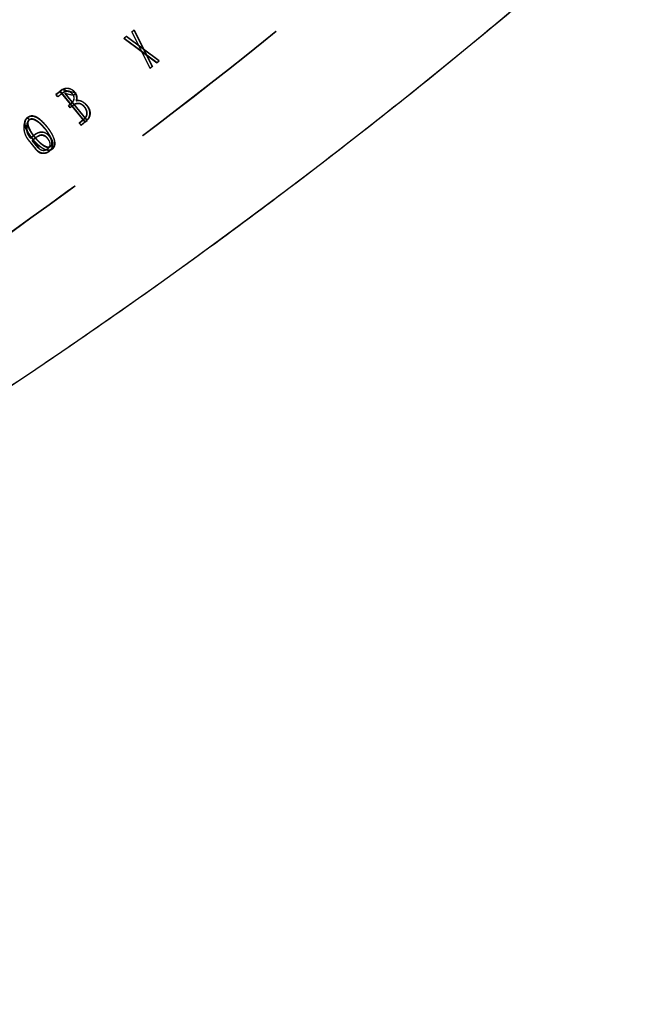
# Model space of a CAD drawing. Units: millimetres. Extents: x 52 to 393, y 16 to 193.
# Drawn here: x 379 to 384, y 30 to 37 of the extents above; entities that cross this region are included whole.
import ezdxf

# ---------------------------------------------------------------- set-up
doc = ezdxf.new("R2010")
doc.units = ezdxf.units.MM
doc.linetypes.add('HIDDEN', pattern=[1.905, 1.27, -0.635])
for name, color, linetype in [('COT_CREEES', 179, 'Continuous'), ('DEFAULT_2', 8, 'HIDDEN'), ('SLD-0', 179, 'Continuous')]:
    doc.layers.add(name, color=color, linetype=linetype)
doc.styles.add('SLDTEXTSTYLE0', font='TXT', dxfattribs={"width": 0.75})
doc.dimstyles.new('SLDDIMSTYLE0', dxfattribs={"dimtxt": 1.5, "dimasz": 3.302, "dimexe": 0, "dimexo": 0.0625, "dimgap": 0.375, "dimtad": 1, "dimdec": 0, "dimlfac": 20, "dimrnd": 1e-09, "dimzin": 12, "dimdsep": 46, "dimtxsty": 'SLDTEXTSTYLE0', "dimblk1": 'NONE', "dimblk2": 'NONE', "dimsah": 1, "dimcen": 0.09, "dimadec": 0, "dimazin": 3, "dimtfac": 1, "dimtdec": 0, "dimtofl": 0, "dimtmove": 0, "dimatfit": 3, "dimldrblk": 'NONE', "dimfxl": 0, "dimfrac": 2, "dimtolj": 1, "dimtzin": 12, "dimarcsym": 0})

# ---------------------------------------------------------------- blocks, each defined once
blk = doc.blocks.new('_D_2')
at = {"layer": 'COT_CREEES', "color": 179}
for p, q in [((380.7758, 44.8069), (393.3126, 44.8069)), ((393.0626, 44.8069), (393.0626, 33.5479)), ((393.0626, 22.2889), (393.0626, 33.5479)), ((371.6239, 22.2889), (393.3126, 22.2889))]:
    blk.add_line(p, q, dxfattribs=at)
for points in [[(393.0626, 44.8069), (392.6876, 43.0569), (393.4376, 43.0569)], [(393.0626, 22.2889), (393.4376, 24.0389), (392.6876, 24.0389)]]:
    blk.add_solid(points, dxfattribs=at)
at = {"layer": 'COT_CREEES', "color": 179, "insert": (391.17, 31.8853), "char_height": 1.5, "attachment_point": 1, "rotation": 90, "style": 'SLDTEXTSTYLE0'}
blk.add_mtext('450', dxfattribs=at)
blk = doc.blocks.new('_NONE')

msp = doc.modelspace()

# ---------------------------------------------------------------- linework, layer by layer
at = {"layer": 'DEFAULT_2', "color": 8, "linetype": 'HIDDEN'}
for p, q in [((379.9239, 36.9774), (379.94, 36.9909)), ((379.9254, 36.9783), (379.9239, 36.9774)), ((380.0606, 36.7034), (379.9239, 36.9774)), ((379.9254, 36.9783), (379.9416, 36.9918)), ((380.0622, 36.7043), (379.9254, 36.9783)), ((379.94, 36.9909), (379.9416, 36.9918)), ((379.94, 36.9909), (380.0768, 36.717)), ((379.9416, 36.9918), (380.0783, 36.7179)), ((379.8818, 36.942), (379.8657, 36.9284)), ((379.8657, 36.9284), (379.8673, 36.9294)), ((379.8657, 36.9284), (380.1116, 36.7463)), ((379.8834, 36.9429), (379.8673, 36.9294)), ((379.8673, 36.9294), (380.1132, 36.7472)), ((379.8834, 36.9429), (379.8818, 36.942)), ((380.1279, 36.76), (379.8818, 36.942)), ((380.1295, 36.7609), (379.8834, 36.9429)), ((380.1116, 36.7463), (380.1279, 36.76)), ((380.1116, 36.7463), (380.1132, 36.7472)), ((380.1132, 36.7472), (380.1295, 36.7609)), ((380.1279, 36.76), (380.1295, 36.7609)), ((380.0768, 36.717), (380.0606, 36.7034)), ((380.0606, 36.7034), (380.0622, 36.7043)), ((380.0783, 36.7179), (380.0622, 36.7043)), ((380.0768, 36.717), (380.0783, 36.7179)), ((379.3885, 36.5338), (379.355, 36.5064)), ((379.355, 36.5064), (379.3566, 36.5073)), ((379.3566, 36.5073), (379.3901, 36.5347)), ((379.37, 36.4909), (379.3566, 36.5073)), ((379.3994, 36.5433), (379.3838, 36.5305)), ((379.3854, 36.5314), (379.3838, 36.5305)), ((379.3838, 36.5305), (379.5718, 36.2997)), ((379.401, 36.5442), (379.3854, 36.5314)), ((379.3854, 36.5314), (379.5734, 36.3006)), ((379.3974, 36.5138), (379.3988, 36.515)), ((379.399, 36.5148), (379.3976, 36.5136)), ((379.3994, 36.5433), (379.401, 36.5442)), ((379.5047, 36.5177), (379.3994, 36.5433)), ((379.5062, 36.5187), (379.401, 36.5442)), ((379.4047, 36.5448), (379.4031, 36.5439)), ((379.4127, 36.5247), (379.4111, 36.5237)), ((379.423, 36.5157), (379.4246, 36.5166)), ((379.423, 36.5157), (379.4848, 36.5015)), ((379.588, 36.3132), (379.423, 36.5157)), ((379.4246, 36.5166), (379.4864, 36.5024)), ((379.5896, 36.3141), (379.4246, 36.5166)), ((379.4848, 36.5015), (379.5047, 36.5177)), ((379.4864, 36.5024), (379.5062, 36.5187)), ((379.5047, 36.5177), (379.5062, 36.5187)), ((379.3684, 36.49), (379.355, 36.5064)), ((379.37, 36.4909), (379.3684, 36.49)), ((379.4716, 36.4439), (379.4481, 36.4248)), ((379.4497, 36.4257), (379.4731, 36.4448)), ((379.4848, 36.5015), (379.4864, 36.5024)), ((379.4958, 36.4346), (379.4942, 36.4337)), ((379.5075, 36.4603), (379.5091, 36.4612)), ((379.4481, 36.4248), (379.4497, 36.4257)), ((379.4616, 36.4083), (379.4481, 36.4248)), ((379.4632, 36.4092), (379.4497, 36.4257)), ((379.4616, 36.4083), (379.485, 36.4274)), ((379.4632, 36.4092), (379.4616, 36.4083)), ((379.4866, 36.4283), (379.4632, 36.4092)), ((379.1405, 36.3346), (379.1389, 36.3337)), ((379.1389, 36.3337), (379.1527, 36.3165)), ((379.1405, 36.3346), (379.1543, 36.3175)), ((379.1499, 36.3398), (379.1483, 36.3389)), ((379.1527, 36.3165), (379.1543, 36.3175)), ((379.159, 36.3205), (379.1574, 36.3196)), ((379.1582, 36.32), (379.1582, 36.32)), ((379.1597, 36.3209), (379.1597, 36.3209)), ((379.2211, 36.3029), (379.2216, 36.3025)), ((379.2216, 36.3025), (379.2211, 36.3029)), ((379.5647, 36.322), (379.5294, 36.2932)), ((379.5294, 36.2932), (379.531, 36.2941)), ((379.5428, 36.2769), (379.5294, 36.2932)), ((379.531, 36.2941), (379.5663, 36.323)), ((379.5444, 36.2778), (379.531, 36.2941)), ((379.5428, 36.2769), (379.5788, 36.3063)), ((379.5804, 36.3072), (379.5444, 36.2778)), ((379.5718, 36.2997), (379.588, 36.3132)), ((379.5718, 36.2997), (379.5734, 36.3006)), ((379.5734, 36.3006), (379.5896, 36.3141)), ((379.588, 36.3132), (379.5896, 36.3141)), ((379.2087, 36.2144), (379.2071, 36.2135)), ((379.5444, 36.2778), (379.5428, 36.2769)), ((379.1591, 36.1515), (379.2042, 36.0953)), ((379.2058, 36.0962), (379.1607, 36.1525)), ((379.1901, 36.2018), (379.1632, 36.1801)), ((379.1632, 36.1801), (379.1647, 36.181)), ((379.1647, 36.181), (379.1917, 36.2027)), ((379.1771, 36.1628), (379.1973, 36.179)), ((379.1787, 36.1637), (379.1771, 36.1628)), ((379.221, 36.108), (379.1771, 36.1628)), ((379.1988, 36.1799), (379.1787, 36.1637)), ((379.1787, 36.1637), (379.2226, 36.1089)), ((379.2201, 36.1946), (379.2185, 36.1937)), ((379.2835, 36.0941), (379.2851, 36.095)), ((379.2949, 36.0755), (379.2965, 36.0764)), ((379.3104, 36.1151), (379.312, 36.116)), ((379.3219, 36.0953), (379.3235, 36.0962))]:
    msp.add_line(p, q, dxfattribs=at)
for centre, radius, start, end in [((379.8488, 35.9527), 0.7202, 128.29016, 128.67526), ((379.8659, 35.9341), 0.7451, 128.29525, 128.8064), ((379.4536, 36.4842), 0.0354, 29.52906, 30.12549), ((379.4536, 36.4842), 0.0354, 29.06527, 29.52907), ((379.4552, 36.4851), 0.0354, 29.52908, 30.12549), ((379.4552, 36.4851), 0.0354, 29.0653, 29.52909), ((379.3091, 36.2525), 0.194, 163.08229, 166.87399), ((379.2312, 36.2671), 0.0933, 162.13095, 164.23535), ((379.1788, 36.2893), 0.0582, 121.22804, 121.60489), ((379.1784, 36.29), 0.0573, 119.78455, 121.23062), ((379.1862, 36.2864), 0.0451, 138.0082, 140.56197), ((379.1878, 36.2873), 0.0451, 138.00815, 140.5535), ((379.1738, 36.2947), 0.0297, 121.91023, 125.51585), ((379.1737, 36.2948), 0.0296, 121.90514, 125.29973), ((379.1714, 36.295), 0.0283, 119.78261, 120.88971), ((379.1714, 36.2951), 0.0282, 119.7813, 120.60431), ((379.1713, 36.2952), 0.0281, 117.92292, 119.78292), ((379.1714, 36.2952), 0.0281, 118.25482, 119.78178), ((379.1713, 36.2953), 0.028, 117.63842, 118.2542), ((379.1732, 36.2956), 0.0287, 121.63588, 121.89007), ((379.173, 36.2959), 0.0283, 118.12456, 121.50846), ((379.1731, 36.2958), 0.0284, 119.78363, 121.50488), ((379.1713, 36.2953), 0.0279, 116.04516, 117.92162), ((379.1732, 36.2956), 0.0286, 121.50229, 121.69224), ((379.1729, 36.2961), 0.0281, 118.11704, 119.78273), ((379.0635, 36.0972), 0.2574, 52.70039, 53.17132), ((379.0888, 36.131), 0.2152, 52.59285, 53.15614), ((379.0907, 36.1323), 0.2147, 52.59233, 53.19746), ((379.0915, 36.1335), 0.2133, 52.58148, 53.19048), ((379.0829, 36.1233), 0.225, 52.389, 52.59578), ((379.0943, 36.1378), 0.2065, 52.44091, 52.66622), ((379.0729, 36.1104), 0.2412, 51.00975, 52.3764), ((379.0812, 36.1209), 0.2278, 50.97255, 52.41947), ((379.0729, 36.1092), 0.2439, 50.86885, 52.42658), ((379.074, 36.1107), 0.242, 50.85977, 52.42936), ((379.0597, 36.0942), 0.2622, 50.4104, 50.99004), ((379.0617, 36.0965), 0.2591, 50.43455, 51.0211), ((379.0627, 36.0967), 0.26, 50.47811, 50.87592), ((379.0645, 36.0988), 0.2573, 50.47731, 50.87931), ((379.0539, 36.0872), 0.2713, 48.98803, 50.41483), ((379.0576, 36.0915), 0.2656, 48.97514, 50.4324), ((379.0582, 36.0912), 0.2671, 48.51217, 50.46998), ((379.0583, 36.0913), 0.267, 48.51266, 50.47147), ((379.0533, 36.0866), 0.2721, 48.46059, 48.97803), ((379.0541, 36.0873), 0.271, 48.46841, 48.98788), ((379.045, 36.0773), 0.2845, 46.4767, 48.44948), ((379.0459, 36.0782), 0.2832, 46.47223, 48.45389), ((379.0521, 36.0843), 0.2763, 48.03443, 48.51912), ((379.0522, 36.0844), 0.2762, 48.03451, 48.51943), ((379.0453, 36.0768), 0.2864, 46.54165, 48.02822), ((379.0454, 36.0769), 0.2864, 46.54148, 48.02838), ((379.2319, 36.2516), 0.0967, 175.64434, 186.52744), ((379.2315, 36.2516), 0.0963, 186.57492, 189.93642), ((379.2331, 36.2525), 0.0963, 175.62845, 189.96579), ((379.235, 36.2528), 0.0982, 189.99179, 193.76993), ((379.0341, 36.0657), 0.3005, 45.63195, 46.48458), ((379.0347, 36.0663), 0.2996, 45.63107, 46.48611), ((379.035, 36.0659), 0.3014, 45.25646, 46.54297), ((379.0351, 36.066), 0.3013, 45.25677, 46.5437), ((379.0268, 36.0583), 0.3109, 44.53253, 45.62948), ((379.027, 36.0585), 0.3106, 44.53235, 45.63043), ((379.0271, 36.0579), 0.3127, 44.59511, 45.26018), ((379.0275, 36.0583), 0.3121, 44.59379, 45.26021), ((379.0151, 36.0468), 0.3273, 43.07989, 44.52757), ((379.0153, 36.047), 0.3269, 43.08, 44.52923), ((379.0208, 36.0517), 0.3216, 43.8357, 44.59461), ((379.0208, 36.0517), 0.3215, 43.8339, 44.59299), ((379.0101, 36.0415), 0.3363, 42.69376, 43.83074), ((379.0116, 36.0429), 0.3343, 42.68911, 43.83305), ((379.004, 36.0363), 0.3426, 42.65673, 43.08731), ((379.0059, 36.0382), 0.3398, 42.65237, 43.08641), ((378.9973, 36.0302), 0.3516, 41.50901, 42.64829), ((378.9982, 36.031), 0.3504, 41.51221, 42.65542), ((379.0006, 36.0327), 0.3493, 41.77188, 42.69056), ((379.001, 36.0331), 0.3487, 41.77757, 42.69778), ((378.9864, 36.0205), 0.3662, 40.81614, 41.5119), ((378.9934, 36.0268), 0.3568, 40.79929, 41.51346), ((378.9896, 36.0229), 0.364, 40.82276, 41.77156), ((378.9965, 36.029), 0.3548, 40.80398, 41.77736), ((378.9543, 35.9934), 0.4081, 39.03426, 40.76062), ((378.9717, 36.0079), 0.3855, 38.9837, 40.81141), ((378.9544, 35.9931), 0.4101, 39.03905, 40.76442), ((378.9691, 36.0053), 0.391, 38.99663, 40.80641), ((379.5737, 36.4896), 0.485, 216.98732, 218.6689), ((379.5464, 36.4684), 0.4505, 216.92239, 218.73273), ((379.5646, 36.4822), 0.4715, 216.99971, 218.69378), ((379.5412, 36.464), 0.4419, 216.94315, 218.75064), ((379.1667, 36.0812), 0.18, 36.42461, 38.73274), ((379.1811, 36.0919), 0.162, 35.22824, 36.39268), ((379.1925, 36.1), 0.148, 32.29055, 35.23996), ((379.2589, 36.1402), 0.0523, 293.35634, 295.56284), ((379.2565, 36.1411), 0.0542, 295.56715, 297.62026), ((379.2575, 36.1431), 0.0554, 295.58606, 299.80995), ((379.2554, 36.1431), 0.0565, 297.62222, 299.78979), ((379.2984, 36.1398), 0.0273, 295.95958, 297.81538), ((379.2983, 36.1399), 0.0275, 297.81666, 299.78335), ((379.2651, 36.1351), 0.066, 319.3882, 319.9292), ((379.2669, 36.1336), 0.0637, 319.90035, 327.96455), ((379.2663, 36.1363), 0.0665, 318.88747, 319.37021), ((379.2683, 36.1346), 0.0639, 319.33485, 327.95586), ((379.3002, 36.1369), 0.0469, 297.35721, 297.5677), ((379.2999, 36.1373), 0.0474, 297.57146, 299.78531)]:
    msp.add_arc(centre, radius, start, end, dxfattribs=at)
for points, knots in [([(380.4642, 39.038), (379.8714, 38.4101), (378.6427, 37.1939), (376.6816, 35.4975), (374.6117, 33.9351), (373.166, 32.9866), (372.4286, 32.5367)], [0, 0, 0, 0, 0.249916, 0.499963, 0.749984, 1, 1, 1, 1]), ([(382.4609, 38.2087), (381.7872, 37.6131), (380.401, 36.4652), (378.2149, 34.8817), (375.931, 33.4432), (374.3492, 32.5846), (373.5455, 32.1816)], [0, 0, 0, 0, 0.250012, 0.500013, 0.750007, 1, 1, 1, 1]), ([(373.5455, 32.1816), (374.349, 32.5845), (375.9308, 33.4431), (378.2148, 34.8817), (380.4011, 36.4652), (381.7873, 37.6131), (382.4609, 38.2087)], [0, 0, 0, 0, 0.249918, 0.500003, 0.750016, 1, 1, 1, 1]), ([(379.4031, 36.5439), (379.4019, 36.5432), (379.3968, 36.5401), (379.392, 36.5366), (379.3885, 36.5338)], [0, 0, 0, 0, 0.239792, 1, 1, 1, 1]), ([(379.3901, 36.5347), (379.3913, 36.5357), (379.396, 36.5393), (379.4009, 36.5426), (379.4047, 36.5448)], [0, 0, 0, 0, 0.260844, 1, 1, 1, 1]), ([(379.4026, 36.518), (379.4033, 36.5185), (379.406, 36.5206), (379.4089, 36.5225), (379.4111, 36.5237)], [0, 0, 0, 0, 0.255016, 1, 1, 1, 1]), ([(379.4647, 36.548), (379.4598, 36.5501), (379.4497, 36.5534), (379.4338, 36.5544), (379.418, 36.5512), (379.408, 36.5467), (379.4031, 36.5439)], [0, 0, 0, 0, 0.251029, 0.491754, 0.736706, 1, 1, 1, 1]), ([(379.4127, 36.5247), (379.4119, 36.5242), (379.409, 36.5225), (379.4062, 36.5205), (379.4042, 36.5189)], [0, 0, 0, 0, 0.245484, 1, 1, 1, 1]), ([(379.4047, 36.5448), (379.4096, 36.5476), (379.4196, 36.5521), (379.4354, 36.5553), (379.4513, 36.5543), (379.4614, 36.551), (379.4663, 36.5489)], [0, 0, 0, 0, 0.263294, 0.508246, 0.748971, 1, 1, 1, 1]), ([(379.4111, 36.5237), (379.4163, 36.5267), (379.4247, 36.5301), (379.4365, 36.5317), (379.4476, 36.5318), (379.4609, 36.5284), (379.4692, 36.5215), (379.4724, 36.5175)], [0, 0, 0, 0, 0.267446, 0.401278, 0.532855, 0.768809, 1, 1, 1, 1]), ([(379.474, 36.5184), (379.4707, 36.5224), (379.4625, 36.5293), (379.4492, 36.5327), (379.4381, 36.5326), (379.4263, 36.531), (379.4178, 36.5276), (379.4127, 36.5247)], [0, 0, 0, 0, 0.231191, 0.467145, 0.598722, 0.732554, 1, 1, 1, 1]), ([(379.4887, 36.5308), (379.4873, 36.5326), (379.4805, 36.5398), (379.4717, 36.5449), (379.4647, 36.548)], [0, 0, 0, 0, 0.226491, 1, 1, 1, 1]), ([(379.4663, 36.5489), (379.4688, 36.5478), (379.4777, 36.5434), (379.4858, 36.5373), (379.4903, 36.5317)], [0, 0, 0, 0, 0.277686, 1, 1, 1, 1]), ([(379.4724, 36.5175), (379.4747, 36.5146), (379.4785, 36.5099), (379.4822, 36.5051), (379.4835, 36.5031)], [0, 0, 0, 0, 0.61152, 1, 1, 1, 1]), ([(379.4858, 36.5029), (379.4853, 36.5037), (379.484, 36.5056), (379.4801, 36.5108), (379.4766, 36.5152), (379.474, 36.5184)], [0, 0, 0, 0, 0.143708, 0.359551, 1, 1, 1, 1]), ([(379.5075, 36.4603), (379.5093, 36.4662), (379.5115, 36.4781), (379.5098, 36.4929), (379.5061, 36.504), (379.4999, 36.5162), (379.4935, 36.5249), (379.4887, 36.5308)], [0, 0, 0, 0, 0.242373, 0.466728, 0.578207, 0.700416, 1, 1, 1, 1]), ([(379.4903, 36.5317), (379.4951, 36.5258), (379.5015, 36.5171), (379.5077, 36.5049), (379.5114, 36.4938), (379.5131, 36.479), (379.5109, 36.4671), (379.5091, 36.4612)], [0, 0, 0, 0, 0.299584, 0.421793, 0.533272, 0.757627, 1, 1, 1, 1]), ([(379.4891, 36.4861), (379.4895, 36.482), (379.4895, 36.474), (379.4865, 36.4624), (379.4804, 36.4522), (379.4747, 36.4465), (379.4716, 36.4439)], [0, 0, 0, 0, 0.259193, 0.501359, 0.742931, 1, 1, 1, 1]), ([(379.4731, 36.4448), (379.4763, 36.4474), (379.482, 36.4531), (379.488, 36.4633), (379.4911, 36.4749), (379.4911, 36.4829), (379.4907, 36.487)], [0, 0, 0, 0, 0.257069, 0.498641, 0.740807, 1, 1, 1, 1]), ([(379.4835, 36.5031), (379.4835, 36.503), (379.4838, 36.5026), (379.484, 36.5022), (379.4842, 36.502)], [0, 0, 0, 0, 0.279628, 1, 1, 1, 1]), ([(379.4845, 36.5014), (379.4852, 36.5002), (379.4875, 36.4954), (379.4887, 36.4901), (379.4891, 36.4861)], [0, 0, 0, 0, 0.25722, 1, 1, 1, 1]), ([(379.485, 36.4274), (379.4858, 36.428), (379.4887, 36.4303), (379.4918, 36.4323), (379.4942, 36.4337)], [0, 0, 0, 0, 0.258215, 1, 1, 1, 1]), ([(379.4907, 36.487), (379.4906, 36.4883), (379.4898, 36.4936), (379.4881, 36.4988), (379.4861, 36.5023)], [0, 0, 0, 0, 0.245313, 1, 1, 1, 1]), ([(379.4958, 36.4346), (379.495, 36.4342), (379.4918, 36.4322), (379.4888, 36.4301), (379.4866, 36.4283)], [0, 0, 0, 0, 0.24237, 1, 1, 1, 1]), ([(379.4942, 36.4337), (379.4996, 36.4368), (379.5116, 36.4413), (379.5244, 36.4404), (379.5303, 36.4389)], [0, 0, 0, 0, 0.504261, 1, 1, 1, 1]), ([(379.5319, 36.4398), (379.5259, 36.4413), (379.5132, 36.4422), (379.5012, 36.4377), (379.4958, 36.4346)], [0, 0, 0, 0, 0.495739, 1, 1, 1, 1]), ([(379.5868, 36.4236), (379.5819, 36.4296), (379.574, 36.438), (379.5619, 36.4476), (379.552, 36.4536), (379.5415, 36.4584), (379.5304, 36.4617), (379.5189, 36.4626), (379.5112, 36.4614), (379.5075, 36.4603)], [0, 0, 0, 0, 0.250211, 0.375381, 0.500503, 0.625578, 0.750534, 0.875327, 1, 1, 1, 1]), ([(379.5091, 36.4612), (379.5125, 36.4622), (379.5196, 36.4634), (379.5349, 36.4625), (379.5462, 36.4582), (379.5534, 36.4544)], [0, 0, 0, 0, 0.23015, 0.466373, 1, 1, 1, 1]), ([(379.5647, 36.322), (379.5696, 36.3261), (379.5782, 36.335), (379.5861, 36.352), (379.5878, 36.3704), (379.5842, 36.3889), (379.5766, 36.4033), (379.5684, 36.4138), (379.5594, 36.4233), (379.5471, 36.4328), (379.5359, 36.4374), (379.5303, 36.4389)], [0, 0, 0, 0, 0.127221, 0.246302, 0.368981, 0.491923, 0.621214, 0.691388, 0.759392, 0.883999, 1, 1, 1, 1]), ([(379.5663, 36.323), (379.5711, 36.3269), (379.5799, 36.3359), (379.5878, 36.3532), (379.5893, 36.3721), (379.5855, 36.3906), (379.5779, 36.4044), (379.5703, 36.4143), (379.5618, 36.4234), (379.5495, 36.4332), (379.5379, 36.4382), (379.5319, 36.4398)], [0, 0, 0, 0, 0.12477, 0.249414, 0.374296, 0.4993, 0.624457, 0.687177, 0.749895, 0.875058, 1, 1, 1, 1]), ([(379.5319, 36.4398), (379.5393, 36.4379), (379.5544, 36.4307), (379.5662, 36.4191), (379.5717, 36.4124)], [0, 0, 0, 0, 0.470488, 1, 1, 1, 1]), ([(379.5534, 36.4544), (379.5566, 36.4527), (379.5698, 36.4446), (379.5809, 36.4336), (379.5883, 36.4245)], [0, 0, 0, 0, 0.236892, 1, 1, 1, 1]), ([(379.5701, 36.4115), (379.5753, 36.405), (379.5844, 36.3906), (379.5879, 36.3694), (379.5857, 36.3527), (379.5812, 36.3409), (379.574, 36.3305), (379.5679, 36.3247), (379.5647, 36.322)], [0, 0, 0, 0, 0.250083, 0.499527, 0.624742, 0.749836, 0.8749, 1, 1, 1, 1]), ([(379.5788, 36.3063), (379.5875, 36.3134), (379.5989, 36.326), (379.6073, 36.3462), (379.6098, 36.3619), (379.6091, 36.378), (379.6034, 36.3997), (379.5941, 36.4146), (379.5868, 36.4236)], [0, 0, 0, 0, 0.255252, 0.373496, 0.492652, 0.61331, 0.734928, 1, 1, 1, 1]), ([(379.5883, 36.4245), (379.5957, 36.4155), (379.605, 36.4006), (379.6107, 36.3789), (379.6114, 36.3628), (379.6089, 36.3471), (379.6005, 36.3269), (379.5891, 36.3143), (379.5804, 36.3072)], [0, 0, 0, 0, 0.265072, 0.38669, 0.507348, 0.626504, 0.744748, 1, 1, 1, 1]), ([(379.1219, 36.308), (379.1187, 36.2973), (379.114, 36.2758), (379.1138, 36.2434), (379.1205, 36.2125), (379.1294, 36.1935), (379.1348, 36.1844)], [0, 0, 0, 0, 0.264335, 0.511611, 0.752948, 1, 1, 1, 1]), ([(379.1364, 36.1853), (379.1315, 36.1936), (379.1233, 36.2108), (379.1163, 36.2385), (379.115, 36.2675), (379.1179, 36.2868), (379.1202, 36.2966)], [0, 0, 0, 0, 0.249684, 0.49317, 0.740118, 1, 1, 1, 1]), ([(379.1785, 36.173), (379.1708, 36.1827), (379.1568, 36.2012), (379.1396, 36.2285), (379.1275, 36.2532), (379.1207, 36.2756), (379.1192, 36.2957), (379.1234, 36.3136), (379.1318, 36.326), (379.1406, 36.3339), (379.1457, 36.3374), (379.1483, 36.3389)], [0, 0, 0, 0, 0.194007, 0.361219, 0.50329, 0.622905, 0.724524, 0.815274, 0.904891, 0.952593, 1, 1, 1, 1]), ([(379.1483, 36.3388), (379.1432, 36.3357), (379.1341, 36.3282), (379.1245, 36.3132), (379.1207, 36.2954), (379.1225, 36.2754), (379.1295, 36.2533), (379.1415, 36.2287), (379.1586, 36.2018), (379.1724, 36.1835), (379.1801, 36.174)], [0, 0, 0, 0, 0.094571, 0.183601, 0.274533, 0.3767, 0.496863, 0.639252, 0.806434, 1, 1, 1, 1]), ([(379.1389, 36.3337), (379.1349, 36.3305), (379.1278, 36.3227), (379.1235, 36.3131), (379.1219, 36.308)], [0, 0, 0, 0, 0.49531, 1, 1, 1, 1]), ([(379.1235, 36.309), (379.1238, 36.31), (379.1252, 36.3141), (379.1271, 36.3181), (379.1287, 36.3209)], [0, 0, 0, 0, 0.255418, 1, 1, 1, 1]), ([(379.1287, 36.3209), (379.131, 36.3248), (379.1347, 36.3297), (379.1393, 36.3337), (379.1405, 36.3346)], [0, 0, 0, 0, 0.746701, 1, 1, 1, 1]), ([(379.1355, 36.2589), (379.136, 36.2654), (379.137, 36.2763), (379.1386, 36.2872), (379.1399, 36.2915)], [0, 0, 0, 0, 0.59181, 1, 1, 1, 1]), ([(379.1415, 36.2924), (379.1402, 36.2881), (379.1386, 36.2772), (379.1376, 36.2663), (379.1371, 36.2598)], [0, 0, 0, 0, 0.40819, 1, 1, 1, 1]), ([(379.1399, 36.2915), (379.1401, 36.2925), (379.1412, 36.2962), (379.1426, 36.2998), (379.1438, 36.3025)], [0, 0, 0, 0, 0.260025, 1, 1, 1, 1]), ([(379.1863, 36.1978), (379.1766, 36.2107), (379.1636, 36.2302), (379.1506, 36.2565), (379.1444, 36.2737), (379.1417, 36.2887), (379.1428, 36.3017), (379.148, 36.3124), (379.1538, 36.3174), (379.157, 36.3194)], [0, 0, 0, 0, 0.351891, 0.507084, 0.638589, 0.746849, 0.837002, 0.917853, 1, 1, 1, 1]), ([(379.1569, 36.3193), (379.1521, 36.3164), (379.1437, 36.3075), (379.1413, 36.2899), (379.1446, 36.2729), (379.1506, 36.2567), (379.1582, 36.2412), (379.1696, 36.2212), (379.1794, 36.207), (379.1863, 36.1978)], [0, 0, 0, 0, 0.123445, 0.247626, 0.372778, 0.498176, 0.623637, 0.749112, 1, 1, 1, 1]), ([(379.1454, 36.3034), (379.1451, 36.3028), (379.144, 36.3003), (379.1431, 36.2977), (379.1424, 36.2957)], [0, 0, 0, 0, 0.243241, 1, 1, 1, 1]), ([(379.188, 36.1985), (379.1812, 36.2075), (379.1715, 36.2215), (379.1603, 36.2412), (379.1527, 36.2565), (379.1467, 36.2724), (379.1431, 36.289), (379.1444, 36.3036), (379.1501, 36.3135), (379.1543, 36.3173), (379.1566, 36.319)], [0, 0, 0, 0, 0.250488, 0.375763, 0.501026, 0.626234, 0.751237, 0.875409, 0.937706, 1, 1, 1, 1]), ([(379.1565, 36.3189), (379.1536, 36.3168), (379.1483, 36.3114), (379.1439, 36.3006), (379.1435, 36.2876), (379.1466, 36.2728), (379.1529, 36.2559), (379.1658, 36.2301), (379.1785, 36.2111), (379.188, 36.1985)], [0, 0, 0, 0, 0.080793, 0.161657, 0.253181, 0.363054, 0.495746, 0.650723, 1, 1, 1, 1]), ([(379.1438, 36.3025), (379.1443, 36.3036), (379.1464, 36.3081), (379.1491, 36.3122), (379.1514, 36.315)], [0, 0, 0, 0, 0.261092, 1, 1, 1, 1]), ([(379.153, 36.3159), (379.1522, 36.315), (379.1492, 36.3111), (379.1469, 36.3068), (379.1454, 36.3034)], [0, 0, 0, 0, 0.240782, 1, 1, 1, 1]), ([(379.1483, 36.3389), (379.1521, 36.341), (379.1601, 36.3444), (379.1781, 36.347), (379.1975, 36.342), (379.2164, 36.3319), (379.2388, 36.316), (379.2545, 36.3007), (379.265, 36.2894)], [0, 0, 0, 0, 0.095177, 0.189345, 0.396903, 0.520592, 0.661229, 1, 1, 1, 1]), ([(379.2666, 36.2904), (379.2561, 36.3016), (379.2404, 36.3169), (379.218, 36.3328), (379.1991, 36.3429), (379.1797, 36.3479), (379.1616, 36.3453), (379.1536, 36.3419), (379.1499, 36.3398)], [0, 0, 0, 0, 0.338771, 0.479408, 0.603097, 0.810655, 0.904823, 1, 1, 1, 1]), ([(379.1583, 36.3201), (379.1619, 36.322), (379.1707, 36.3242), (379.1853, 36.3219), (379.2014, 36.3147), (379.2122, 36.3075), (379.2179, 36.3032)], [0, 0, 0, 0, 0.189339, 0.405069, 0.670877, 1, 1, 1, 1]), ([(379.2179, 36.3032), (379.2136, 36.3064), (379.2047, 36.3125), (379.1928, 36.3188), (379.1826, 36.3222), (379.1747, 36.3235), (379.1666, 36.3232), (379.1614, 36.3216), (379.159, 36.3204)], [0, 0, 0, 0, 0.25041, 0.500572, 0.625665, 0.75063, 0.875401, 1, 1, 1, 1]), ([(379.2193, 36.3042), (379.2136, 36.3085), (379.2029, 36.3157), (379.1867, 36.3229), (379.1721, 36.3251), (379.1633, 36.3228), (379.1597, 36.3209)], [0, 0, 0, 0, 0.329225, 0.594902, 0.810475, 1, 1, 1, 1]), ([(379.1597, 36.3209), (379.1621, 36.3222), (379.1673, 36.324), (379.1755, 36.3245), (379.1836, 36.3232), (379.1939, 36.3199), (379.206, 36.3136), (379.215, 36.3075), (379.2193, 36.3042)], [0, 0, 0, 0, 0.124594, 0.249347, 0.374304, 0.499399, 0.749567, 1, 1, 1, 1]), ([(379.265, 36.2894), (379.2669, 36.2873), (379.2752, 36.2783), (379.283, 36.2689), (379.2888, 36.2616)], [0, 0, 0, 0, 0.23706, 1, 1, 1, 1]), ([(379.2904, 36.2625), (379.2884, 36.2651), (379.2807, 36.2745), (379.2727, 36.2838), (379.2666, 36.2904)], [0, 0, 0, 0, 0.263062, 1, 1, 1, 1]), ([(379.1632, 36.1801), (379.1564, 36.1885), (379.145, 36.2057), (379.1383, 36.2254), (379.1367, 36.235)], [0, 0, 0, 0, 0.525866, 1, 1, 1, 1]), ([(379.1396, 36.2295), (379.1417, 36.221), (379.1484, 36.2038), (379.1587, 36.1885), (379.1647, 36.181)], [0, 0, 0, 0, 0.475645, 1, 1, 1, 1]), ([(379.2071, 36.2135), (379.2057, 36.2127), (379.1998, 36.2091), (379.1942, 36.2051), (379.1901, 36.2018)], [0, 0, 0, 0, 0.239102, 1, 1, 1, 1]), ([(379.1917, 36.2027), (379.1931, 36.2038), (379.1985, 36.208), (379.2043, 36.2119), (379.2087, 36.2144)], [0, 0, 0, 0, 0.261474, 1, 1, 1, 1]), ([(379.3055, 36.1929), (379.2993, 36.2006), (379.289, 36.2109), (379.2726, 36.22), (379.2558, 36.2253), (379.2326, 36.2253), (379.2154, 36.2182), (379.2071, 36.2135)], [0, 0, 0, 0, 0.268091, 0.388526, 0.505195, 0.74146, 1, 1, 1, 1]), ([(379.2087, 36.2144), (379.217, 36.2191), (379.2342, 36.2263), (379.2574, 36.2262), (379.2742, 36.2209), (379.2905, 36.2118), (379.3009, 36.2015), (379.3071, 36.1938)], [0, 0, 0, 0, 0.25854, 0.494805, 0.611474, 0.731909, 1, 1, 1, 1]), ([(379.313, 36.1851), (379.3103, 36.1907), (379.2985, 36.2138), (379.2837, 36.2352), (379.2714, 36.2505)], [0, 0, 0, 0, 0.242709, 1, 1, 1, 1]), ([(379.273, 36.2514), (379.2772, 36.2462), (379.2929, 36.2257), (379.3064, 36.2033), (379.3146, 36.186)], [0, 0, 0, 0, 0.258476, 1, 1, 1, 1]), ([(379.2888, 36.2616), (379.2956, 36.2532), (379.3081, 36.2363), (379.3241, 36.2101), (379.3361, 36.1845), (379.3439, 36.1605), (379.3468, 36.139), (379.3442, 36.1204), (379.3356, 36.1052), (379.3268, 36.0981), (379.3219, 36.0953)], [0, 0, 0, 0, 0.171485, 0.332269, 0.483849, 0.618694, 0.730223, 0.824481, 0.911184, 1, 1, 1, 1]), ([(379.3235, 36.0962), (379.3284, 36.099), (379.3372, 36.1061), (379.3458, 36.1213), (379.3484, 36.1399), (379.3455, 36.1614), (379.3377, 36.1854), (379.3256, 36.211), (379.3097, 36.2372), (379.2972, 36.2541), (379.2904, 36.2625)], [0, 0, 0, 0, 0.088816, 0.175519, 0.269777, 0.381306, 0.516151, 0.667731, 0.828515, 1, 1, 1, 1]), ([(379.1348, 36.1844), (379.1376, 36.1797), (379.1456, 36.1687), (379.154, 36.1579), (379.1591, 36.1515)], [0, 0, 0, 0, 0.399543, 1, 1, 1, 1]), ([(379.1607, 36.1525), (379.1556, 36.1588), (379.1471, 36.1696), (379.1391, 36.1806), (379.1364, 36.1853)], [0, 0, 0, 0, 0.600457, 1, 1, 1, 1]), ([(379.3219, 36.0953), (379.3176, 36.0928), (379.308, 36.0892), (379.2919, 36.0888), (379.2746, 36.0932), (379.2561, 36.1022), (379.2366, 36.1152), (379.2091, 36.1377), (379.1904, 36.1582), (379.1785, 36.173)], [0, 0, 0, 0, 0.084669, 0.1727, 0.272244, 0.389069, 0.525639, 0.673242, 1, 1, 1, 1]), ([(379.1801, 36.174), (379.1918, 36.1594), (379.2102, 36.1392), (379.2372, 36.1168), (379.2564, 36.1039), (379.2748, 36.0947), (379.2919, 36.09), (379.3078, 36.0898), (379.3174, 36.093), (379.3217, 36.0952)], [0, 0, 0, 0, 0.325384, 0.472561, 0.609346, 0.727026, 0.827412, 0.915856, 1, 1, 1, 1]), ([(379.195, 36.1866), (379.2051, 36.174), (379.2208, 36.1564), (379.2436, 36.1365), (379.2594, 36.1247), (379.2743, 36.1164), (379.2878, 36.1117), (379.3001, 36.111), (379.3073, 36.1134), (379.3104, 36.1151)], [0, 0, 0, 0, 0.336702, 0.490188, 0.630566, 0.74802, 0.844812, 0.92603, 1, 1, 1, 1]), ([(379.3104, 36.1152), (379.3072, 36.1137), (379.2999, 36.1118), (379.2878, 36.113), (379.2744, 36.118), (379.2598, 36.1265), (379.2441, 36.1382), (379.2219, 36.1579), (379.2065, 36.1751), (379.1966, 36.1875)], [0, 0, 0, 0, 0.073776, 0.156, 0.254128, 0.372674, 0.513313, 0.665878, 1, 1, 1, 1]), ([(379.1973, 36.179), (379.1991, 36.1804), (379.2059, 36.1857), (379.213, 36.1906), (379.2185, 36.1937)], [0, 0, 0, 0, 0.273337, 1, 1, 1, 1]), ([(379.2201, 36.1946), (379.2184, 36.1937), (379.211, 36.1892), (379.204, 36.184), (379.1988, 36.1799)], [0, 0, 0, 0, 0.227165, 1, 1, 1, 1]), ([(379.2185, 36.1937), (379.2239, 36.1968), (379.2338, 36.2016), (379.2451, 36.2032), (379.2499, 36.2027)], [0, 0, 0, 0, 0.562832, 1, 1, 1, 1]), ([(379.2514, 36.2036), (379.2467, 36.2041), (379.2354, 36.2025), (379.2254, 36.1977), (379.2201, 36.1946)], [0, 0, 0, 0, 0.437168, 1, 1, 1, 1]), ([(379.2499, 36.2027), (379.2536, 36.2022), (379.2611, 36.2005), (379.2754, 36.1939), (379.2844, 36.1855), (379.2895, 36.1792)], [0, 0, 0, 0, 0.24115, 0.482267, 1, 1, 1, 1]), ([(379.2911, 36.1801), (379.286, 36.1864), (379.277, 36.1948), (379.2627, 36.2014), (379.2552, 36.2031), (379.2514, 36.2036)], [0, 0, 0, 0, 0.517733, 0.75885, 1, 1, 1, 1]), ([(379.2895, 36.1792), (379.2929, 36.1749), (379.2989, 36.1666), (379.3074, 36.1508), (379.3112, 36.1344), (379.3079, 36.1196), (379.3023, 36.1097), (379.2939, 36.101), (379.2872, 36.0962), (379.2835, 36.0941)], [0, 0, 0, 0, 0.163361, 0.304872, 0.537395, 0.643114, 0.752347, 0.872923, 1, 1, 1, 1]), ([(379.2851, 36.095), (379.2888, 36.0971), (379.2955, 36.102), (379.3039, 36.1106), (379.3095, 36.1205), (379.3128, 36.1353), (379.309, 36.1517), (379.3005, 36.1675), (379.2945, 36.1758), (379.2911, 36.1801)], [0, 0, 0, 0, 0.127077, 0.247653, 0.356886, 0.462605, 0.695128, 0.836639, 1, 1, 1, 1]), ([(379.3161, 36.1782), (379.3153, 36.1794), (379.312, 36.1845), (379.3084, 36.1893), (379.3055, 36.1929)], [0, 0, 0, 0, 0.239837, 1, 1, 1, 1]), ([(379.3104, 36.1151), (379.3147, 36.1176), (379.3224, 36.1251), (379.3254, 36.1387), (379.3246, 36.1505), (379.3214, 36.1657), (379.3167, 36.1771), (379.313, 36.1851)], [0, 0, 0, 0, 0.193057, 0.397431, 0.519076, 0.658614, 1, 1, 1, 1]), ([(379.3146, 36.186), (379.3183, 36.1781), (379.3229, 36.1666), (379.3262, 36.1515), (379.327, 36.1396), (379.324, 36.126), (379.3163, 36.1185), (379.312, 36.116)], [0, 0, 0, 0, 0.341386, 0.480924, 0.602569, 0.806943, 1, 1, 1, 1]), ([(379.322, 36.1678), (379.3215, 36.1686), (379.3197, 36.1722), (379.3177, 36.1756), (379.3161, 36.1782)], [0, 0, 0, 0, 0.242826, 1, 1, 1, 1]), ([(379.3177, 36.1791), (379.3218, 36.1725), (379.3286, 36.1594), (379.3334, 36.1386), (379.3315, 36.1185), (379.326, 36.1064), (379.3224, 36.1007)], [0, 0, 0, 0, 0.281774, 0.52838, 0.759844, 1, 1, 1, 1]), ([(379.3209, 36.0998), (379.324, 36.1048), (379.329, 36.1153), (379.3317, 36.1326), (379.3294, 36.1505), (379.3248, 36.162), (379.322, 36.1678)], [0, 0, 0, 0, 0.247148, 0.483868, 0.729097, 1, 1, 1, 1]), ([(379.2042, 36.0953), (379.2099, 36.0881), (379.2198, 36.0785), (379.2353, 36.0704), (379.2473, 36.0669), (379.2597, 36.0658), (379.276, 36.0672), (379.2879, 36.0715), (379.2949, 36.0755)], [0, 0, 0, 0, 0.272707, 0.395912, 0.516086, 0.6381, 0.76084, 1, 1, 1, 1]), ([(379.2965, 36.0764), (379.2894, 36.0724), (379.2776, 36.0681), (379.2612, 36.0667), (379.2489, 36.0678), (379.2369, 36.0713), (379.2214, 36.0795), (379.2115, 36.089), (379.2058, 36.0962)], [0, 0, 0, 0, 0.23916, 0.3619, 0.483914, 0.604088, 0.727293, 1, 1, 1, 1]), ([(379.2799, 36.0922), (379.275, 36.0898), (379.2645, 36.0867), (379.2481, 36.088), (379.2328, 36.0953), (379.2247, 36.1034), (379.221, 36.108)], [0, 0, 0, 0, 0.246584, 0.487663, 0.731016, 1, 1, 1, 1]), ([(379.2226, 36.1089), (379.2262, 36.1044), (379.2341, 36.0965), (379.2487, 36.0892), (379.2646, 36.0875), (379.2748, 36.0902), (379.2796, 36.0922)], [0, 0, 0, 0, 0.26966, 0.513696, 0.75495, 1, 1, 1, 1]), ([(379.2949, 36.0755), (379.2987, 36.0777), (379.3059, 36.0827), (379.3123, 36.0888), (379.3152, 36.0921)], [0, 0, 0, 0, 0.501175, 1, 1, 1, 1]), ([(379.3164, 36.0926), (379.3136, 36.0894), (379.3073, 36.0834), (379.3002, 36.0785), (379.2965, 36.0764)], [0, 0, 0, 0, 0.49917, 1, 1, 1, 1])]:
    msp.add_open_spline(points, degree=3, knots=knots, dxfattribs=at)
for points in [[(379.3684, 36.49), (379.3781, 36.498), (379.3876, 36.506), (379.3974, 36.5138)], [(379.3976, 36.5136), (379.3883, 36.5061), (379.3792, 36.4985), (379.37, 36.4909)]]:
    msp.add_open_spline(points, degree=3, dxfattribs=at)
at = {"layer": 'SLD-0', "color": 179, "linetype": 'Continuous'}
for p, q in [((382.5635, 36.9614), (382.8615, 37.2106)), ((382.2632, 36.7148), (382.5635, 36.9614)), ((381.9606, 36.4711), (382.2632, 36.7148)), ((381.6559, 36.2301), (381.9606, 36.4711)), ((381.3489, 35.9919), (381.6559, 36.2301)), ((381.0397, 35.7565), (381.3489, 35.9919)), ((380.7284, 35.5239), (381.0397, 35.7565)), ((380.4149, 35.2941), (380.7284, 35.5239)), ((380.0994, 35.0672), (380.4149, 35.2941)), ((379.7817, 34.8431), (380.0994, 35.0672)), ((379.462, 34.622), (379.7817, 34.8431)), ((379.1403, 34.4038), (379.462, 34.622)), ((378.8166, 34.1886), (379.1403, 34.4038))]:
    msp.add_line(p, q, dxfattribs=at)
at = {"layer": 'SLD-0', "color": 9, "linetype": 'Continuous'}
for points, knots in [([(381.3267, 40.134), (380.9738, 39.7318), (380.2513, 38.9425), (378.7411, 37.4262), (376.7364, 35.6508), (374.1633, 33.7266), (372.3484, 32.5879), (371.4198, 32.0565)], [0, 0, 0, 0, 0.125028, 0.249971, 0.499981, 0.749987, 1, 1, 1, 1]), ([(371.6139, 30.3805), (372.6906, 30.8235), (374.8084, 31.7986), (377.3464, 33.2305), (379.3008, 34.4977), (380.489, 35.3393), (381.4181, 36.0414), (382.104, 36.5822), (382.6662, 37.0445), (383.0547, 37.3741), (383.2753, 37.5641), (383.385, 37.6598), (383.4398, 37.7077)], [0, 0, 0, 0, 0.249972, 0.499943, 0.624954, 0.749965, 0.812474, 0.874983, 0.937492, 0.968746, 0.984374, 1, 1, 1, 1])]:
    msp.add_open_spline(points, degree=3, knots=knots, dxfattribs=at)

# ---------------------------------------------------------------- dimensions: what is measured, and where the dimension line sits
at = {"layer": 'COT_CREEES', "color": 179}
dim = msp.add_linear_dim(base=(393.0626, 22.2889), p1=(380.7758, 44.8069), p2=(371.6239, 22.2889), angle=90, dimstyle='SLDDIMSTYLE0', dxfattribs=at)
dim.commit()
dim.dimension.update_dxf_attribs({"geometry": '_D_2', "text_midpoint": (393.0626, 33.4759), "dimtype": 160})

doc.saveas('drawing.dxf')
